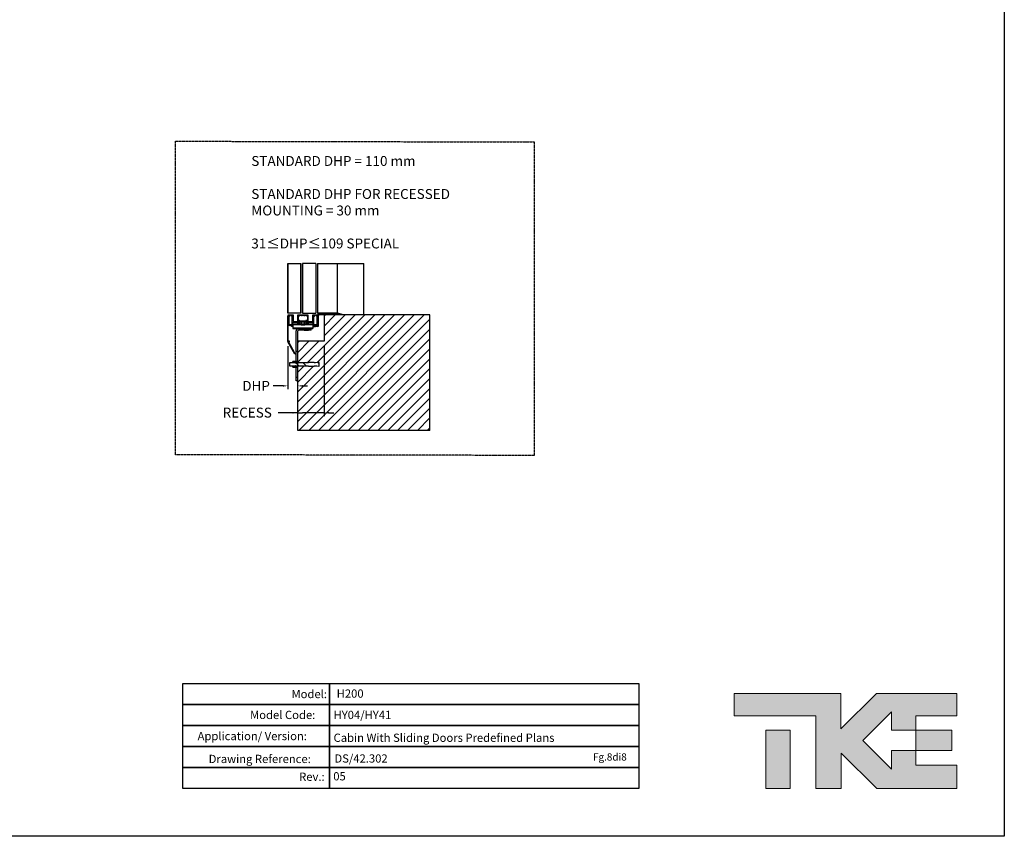
# Model space of a CAD drawing. Units: millimetres. Extents: x -6685 to 94131, y -29050 to 5943.
# Drawn here: x 85179 to 94131, y -24233 to -16811 of the extents above; entities that cross this region are included whole.
import ezdxf

# ---------------------------------------------------------------- set-up
doc = ezdxf.new("R2010")
doc.units = ezdxf.units.MM
doc.linetypes.add('ACAD_ISO04W100', pattern=[30, 24, -3, 0, -3])
doc.layers.add('Cartiglio Commerciali elevator ecc', color=7, linetype='Continuous')
doc.layers.add('SLD-0', color=179, linetype='Continuous')
doc.styles.add('SLDTEXTSTYLE3', font='ROMANS')
doc.styles.get("Standard").update_dxf_attribs({"font": 'arial.ttf'})
doc.dimstyles.get("Standard").update_dxf_attribs({"dimtxt": 0.18, "dimasz": 0.18, "dimexe": 0.18, "dimexo": 0.0625, "dimgap": 0.09, "dimtad": 0, "dimtih": 1, "dimtoh": 1, "dimdec": 4, "dimzin": 0, "dimdsep": 46, "dimtxsty": 'Standard', "dimcen": 0.09, "dimadec": 0, "dimazin": 0, "dimtfac": 1, "dimtdec": 4, "dimtofl": 0, "dimtmove": 0, "dimatfit": 3, "dimfxl": 0, "dimtolj": 1, "dimtzin": 0, "dimarcsym": 0})
pattern_1 = [(45, (80235.2, -23790.6), (-3030.8, 3030.8), []), (45, (81245.5, -23790.6), (-3030.8, 3030.8), []), (45, (82256, -23790.6), (-3030.8, 3030.8), []), (45, (83266, -23790.6), (-3030.8, 3030.8), [])]
pattern_2 = [(135, (80235.25, -23790.64), (-101.028, -101.028), []), (135, (80235.25, -23723.29), (-101.028, -101.028), [])]

# ---------------------------------------------------------------- blocks, each defined once
blk = doc.blocks.new('*D1148')
at = {"color": 3, "lineweight": -2}
for p, q in [((87616.4, -19779.1), (87616.4, -20169)), ((87571.4, -20139), (87483.2, -20139)), ((87706.4, -20498.2), (87706.4, -20109)), ((87751.4, -20139), (87796.4, -20139))]:
    blk.add_line(p, q, dxfattribs=at)
at = {"color": 3}
for points in [[(87571.4, -20131.5), (87571.4, -20146.5), (87616.4, -20139)], [(87751.4, -20131.5), (87751.4, -20146.5), (87706.4, -20139)]]:
    blk.add_solid(points, dxfattribs=at)
at = {"layer": 'Defpoints', "color": 0}
for p in [(87616.4, -19734.1), (87706.4, -20139), (87706.4, -20543.2)]:
    blk.add_point(p, dxfattribs=at)
at = {"insert": (87328.1, -20094), "char_height": 90, "attachment_point": 2}
blk.add_mtext('\\A1;DHP', dxfattribs=at)
blk = doc.blocks.new('*D1149')
at = {"color": 3, "lineweight": -2}
for p, q in [((87946.4, -19778.2), (87946.4, -20413.5)), ((87706.4, -20383.5), (87528, -20383.5)), ((87661.4, -20383.5), (87616.4, -20383.5)), ((87706.4, -20498.2), (87706.4, -20353.5)), ((87706.4, -20383.5), (87751.4, -20383.5)), ((87901.4, -20383.5), (87751.4, -20383.5)), ((87946.4, -20383.5), (87901.4, -20383.5)), ((87991.4, -20383.5), (88036.4, -20383.5))]:
    blk.add_line(p, q, dxfattribs=at)
at = {"color": 3}
for points in [[(87661.4, -20376), (87661.4, -20391), (87706.4, -20383.5)], [(87991.4, -20376), (87991.4, -20391), (87946.4, -20383.5)]]:
    blk.add_solid(points, dxfattribs=at)
at = {"layer": 'Defpoints', "color": 0}
for p in [(87946.4, -19733.2), (87706.4, -20383.5), (87706.4, -20543.2)]:
    blk.add_point(p, dxfattribs=at)
at = {"insert": (87247.7, -20337), "char_height": 90, "attachment_point": 2}
blk.add_mtext('\\A1;RECESS', dxfattribs=at)
blk = doc.blocks.new('SW_CENTERMARKSYMBOL_181')
at = {"layer": 'SLD-0', "color": 0}
for q in [(-7.5, 0), (0, 7.5), (0, -7.5), (7.5, 0)]:
    blk.add_line((0, 0), q, dxfattribs=at)
blk = doc.blocks.new('SW_CENTERMARKSYMBOL_182')
at = {"layer": 'SLD-0', "color": 0}
for q in [(-7.5, 0), (0, 7.5), (0, -7.5), (7.5, 0)]:
    blk.add_line((0, 0), q, dxfattribs=at)
blk = doc.blocks.new('SW_CENTERMARKSYMBOL_183')
at = {"layer": 'SLD-0', "color": 0}
for q in [(-7.5, 0), (0, 7.5), (0, -7.5), (7.5, 0)]:
    blk.add_line((0, 0), q, dxfattribs=at)
blk = doc.blocks.new('SW_CENTERMARKSYMBOL_184')
at = {"layer": 'SLD-0', "color": 0}
for q in [(-7.5, 0), (0, 7.5), (0, -7.5), (7.5, 0)]:
    blk.add_line((0, 0), q, dxfattribs=at)
blk = doc.blocks.new('SW_CENTERMARKSYMBOL_185')
at = {"layer": 'SLD-0', "color": 0}
for q in [(-7.5, 0), (0, 7.5), (0, -7.5), (7.5, 0)]:
    blk.add_line((0, 0), q, dxfattribs=at)
blk = doc.blocks.new('SW_CENTERMARKSYMBOL_186')
at = {"layer": 'SLD-0', "color": 0}
for q in [(-7.5, 0), (0, 7.5), (0, -7.5), (7.5, 0)]:
    blk.add_line((0, 0), q, dxfattribs=at)
blk = doc.blocks.new('SW_CENTERMARKSYMBOL_187')
at = {"layer": 'SLD-0', "color": 0}
for q in [(-7.5, 0), (0, 7.5), (0, -7.5), (7.5, 0)]:
    blk.add_line((0, 0), q, dxfattribs=at)
blk = doc.blocks.new('SW_CENTERMARKSYMBOL_188')
at = {"layer": 'SLD-0', "color": 0}
for q in [(-7.5, 0), (0, 7.5), (0, -7.5), (7.5, 0)]:
    blk.add_line((0, 0), q, dxfattribs=at)
blk = doc.blocks.new('SW_CENTERMARKSYMBOL_189')
at = {"layer": 'SLD-0', "color": 0}
for q in [(-7.5, 0), (0, 7.5), (0, -7.5), (7.5, 0)]:
    blk.add_line((0, 0), q, dxfattribs=at)
blk = doc.blocks.new('SW_CENTERMARKSYMBOL_190')
at = {"layer": 'SLD-0', "color": 0}
for q in [(-7.5, 0), (0, 7.5), (0, -7.5), (7.5, 0)]:
    blk.add_line((0, 0), q, dxfattribs=at)
blk = doc.blocks.new('SW_CENTERMARKSYMBOL_191')
at = {"layer": 'SLD-0', "color": 0}
for q in [(-7.5, 0), (0, 7.5), (0, -7.5), (7.5, 0)]:
    blk.add_line((0, 0), q, dxfattribs=at)
blk = doc.blocks.new('SW_CENTERMARKSYMBOL_192')
at = {"layer": 'SLD-0', "color": 0}
for q in [(-7.5, 0), (0, 7.5), (0, -7.5), (7.5, 0)]:
    blk.add_line((0, 0), q, dxfattribs=at)
blk = doc.blocks.new('SW_CENTERMARKSYMBOL_193')
at = {"layer": 'SLD-0', "color": 0}
for q in [(-7.5, 0), (0, 7.5), (0, -7.5), (7.5, 0)]:
    blk.add_line((0, 0), q, dxfattribs=at)
blk = doc.blocks.new('SW_CENTERMARKSYMBOL_194')
at = {"layer": 'SLD-0', "color": 0}
for q in [(-7.5, 0), (0, 7.5), (0, -7.5), (7.5, 0)]:
    blk.add_line((0, 0), q, dxfattribs=at)
blk = doc.blocks.new('SW_CENTERMARKSYMBOL_195')
at = {"layer": 'SLD-0', "color": 0}
for q in [(-7.5, 0), (0, 7.5), (0, -7.5), (7.5, 0)]:
    blk.add_line((0, 0), q, dxfattribs=at)
blk = doc.blocks.new('SW_CENTERMARKSYMBOL_196')
at = {"layer": 'SLD-0', "color": 0}
for q in [(-7.5, 0), (0, 7.5), (0, -7.5), (7.5, 0)]:
    blk.add_line((0, 0), q, dxfattribs=at)
blk = doc.blocks.new('CART6')
at = {"layer": 'Cartiglio Commerciali elevator ecc', "color": 7}
for points in [[(-4146.2, 955.6), (-2813.3, 955.6), (-2813.3, 764.5), (-4146.2, 764.5)], [(-4146.2, 955.6), (-2813.3, 955.6), (-2813.3, 764.5), (-4146.2, 764.5)], [(-4146.2, 955.6), (-2813.3, 955.6), (-2813.3, 764.5), (-4146.2, 764.5)], [(-2813.3, 955.6), (0, 955.6), (0, 764.5), (-2813.3, 764.5)], [(-2813.3, 955.6), (0, 955.6), (0, 764.5), (-2813.3, 764.5)], [(-2813.3, 955.6), (0, 955.6), (0, 764.5), (-2813.3, 764.5)], [(-4146.2, 764.5), (-2813.3, 764.5), (-2813.3, 573.3), (-4146.2, 573.3)], [(-4146.2, 764.5), (-2813.3, 764.5), (-2813.3, 573.3), (-4146.2, 573.3)], [(-4146.2, 764.5), (-2813.3, 764.5), (-2813.3, 573.3), (-4146.2, 573.3)], [(-2813.3, 764.5), (0, 764.5), (0, 573.3), (-2813.3, 573.3)], [(-2813.3, 764.5), (0, 764.5), (0, 573.3), (-2813.3, 573.3)], [(-2813.3, 764.5), (0, 764.5), (0, 573.3), (-2813.3, 573.3)], [(-4146.2, 573.3), (-2813.3, 573.3), (-2813.3, 382.2), (-4146.2, 382.2)], [(-4146.2, 573.3), (-2813.3, 573.3), (-2813.3, 382.2), (-4146.2, 382.2)], [(-4146.2, 573.3), (-2813.3, 573.3), (-2813.3, 382.2), (-4146.2, 382.2)], [(-2813.3, 573.3), (0, 573.3), (0, 382.2), (-2813.3, 382.2)], [(-2813.3, 573.3), (0, 573.3), (0, 382.2), (-2813.3, 382.2)], [(-2813.3, 573.3), (0, 573.3), (0, 382.2), (-2813.3, 382.2)], [(-4146.2, 382.2), (-2813.3, 382.2), (-2813.3, 191.1), (-4146.2, 191.1)], [(-4146.2, 382.2), (-2813.3, 382.2), (-2813.3, 191.1), (-4146.2, 191.1)], [(-4146.2, 382.2), (-2813.3, 382.2), (-2813.3, 191.1), (-4146.2, 191.1)], [(-2813.3, 382.2), (0, 382.2), (0, 191.1), (-2813.3, 191.1)], [(-2813.3, 382.2), (0, 382.2), (0, 191.1), (-2813.3, 191.1)], [(-2813.3, 382.2), (0, 382.2), (0, 191.1), (-2813.3, 191.1)], [(-4146.2, 191.1), (-2813.3, 191.1), (-2813.3, 0), (-4146.2, 0)], [(-4146.2, 191.1), (-2813.3, 191.1), (-2813.3, 0), (-4146.2, 0)], [(-4146.2, 191.1), (-2813.3, 191.1), (-2813.3, 0), (-4146.2, 0)], [(-2813.3, 191.1), (0, 191.1), (0, 0), (-2813.3, 0)], [(-2813.3, 191.1), (0, 191.1), (0, 0), (-2813.3, 0)], [(-2813.3, 191.1), (0, 191.1), (0, 0), (-2813.3, 0)]]:
    blk.add_lwpolyline(points, close=True, dxfattribs=at)
at = {"linetype": 'Continuous', "lineweight": 0, "insert": (-3158.3, 897.6), "char_height": 75, "attachment_point": 1, "style": 'SLDTEXTSTYLE3'}
blk.add_mtext('Model:', dxfattribs=at)
blk.add_mtext('Model:', dxfattribs=at)
at = {"style": 'SLDTEXTSTYLE3', "flags": 8}
for tag, p in [('MODEL', (-2747.5, 826.7)), ('MODEL_CODE', (-2775.9, 632.4)), ('APPLICATION_VERSION', (-2775.9, 425)), ('DRAWING_REFERENCE', (-2767.8, 236.5)), ('REV', (-2778.6, 74.9))]:
    blk.add_attdef(tag, p, '', height=75, dxfattribs=at)
at = {"layer": 'Cartiglio Commerciali elevator ecc', "color": 7, "linetype": 'Continuous', "lineweight": 0, "char_height": 75, "attachment_point": 1, "style": 'SLDTEXTSTYLE3'}
for s, insert in [('Model:', (-3158.3, 897.6)), ('Model Code:^I', (-3535, 707.7)), ('Application/ Version:', (-4012.3, 515.4)), ('Application/ Version:', (-4012.3, 515.4)), ('Application/ Version:', (-4012.3, 515.4)), ('Drawing Reference:', (-3911.6, 307.6)), ('Drawing Reference:', (-3911.6, 307.6)), ('Drawing Reference:', (-3911.6, 307.6)), ('Rev.:', (-3089, 145.7)), ('Rev.:', (-3089, 145.7)), ('Rev.:', (-3089, 145.7))]:
    blk.add_mtext(s, dxfattribs=dict(at, insert=insert))
blk = doc.blocks.new('tke')
at = {"linetype": 'Continuous'}
for points in [[(2199, 882), (2694, 882), (2694, 1153), (1723, 1153), (1292, 722), (1292, 1153), (0, 1153), (0, 882), (988, 882), (988, 0), (1297, 0), (1297, 431), (1728, 0), (2694, 0), (2694, 284), (2201, 284), (2201, 463), (2199, 463), (1903, 463), (1903, 237), (1557, 583), (1903, 929), (1903, 707), (2199, 707)], [(382, 0), (678, 0), (678, 707), (382, 707)], [(2633, 463), (2633, 707), (2199, 707), (2199, 463), (2201, 463)]]:
    blk.add_hatch(color=7, dxfattribs=at).paths.add_polyline_path(points, flags=0)
at = {"color": 7, "linetype": 'Continuous', "lineweight": 18}
for p, q in [((0, 1153), (0, 882)), ((1292, 1153), (0, 1153)), ((1723, 1153), (1292, 722)), ((1292, 722), (1292, 1153)), ((1723, 1153), (2694, 1153)), ((2694, 882), (2694, 1153)), ((0, 882), (988, 882)), ((988, 882), (988, 0)), ((1557, 583), (1903, 929)), ((1903, 929), (1903, 707)), ((2199, 707), (2199, 882)), ((2199, 882), (2694, 882)), ((382, 0), (382, 707)), ((382, 707), (678, 707)), ((678, 0), (678, 707)), ((1903, 707), (2199, 707)), ((2199, 707), (2633, 707)), ((2199, 707), (2199, 463)), ((2633, 707), (2633, 463)), ((1903, 237), (1557, 583)), ((1297, 0), (1297, 431)), ((1297, 431), (1728, 0)), ((2201, 463), (1903, 463)), ((1903, 463), (1903, 237)), ((2199, 463), (2633, 463)), ((2201, 284), (2201, 463)), ((2694, 284), (2201, 284)), ((2694, 0), (2694, 284)), ((382, 0), (678, 0)), ((988, 0), (1297, 0)), ((1728, 0), (2694, 0))]:
    blk.add_line(p, q, dxfattribs=at)
blk = doc.blocks.new('qqweq')
blk.add_lwpolyline([(0, 0), (10830.9, 0), (10830.9, -7659), (0, -7659)], close=True)
at = {"layer": 'Cartiglio Commerciali elevator ecc', "xscale": 0.3875647696540793, "yscale": 0.3875647696540793, "zscale": 0.3875647696540793}
blk.add_blockref('tke', (9563.5, -7435.5), dxfattribs=at)

msp = doc.modelspace()

# ---------------------------------------------------------------- hatches: boundary and pattern name
at = {"linetype": 'Continuous', "lineweight": 18}
h = msp.add_hatch(dxfattribs=at)
h.set_pattern_fill('ACCIAIO E GHISA DI ACCIAIO DIN 201', scale=15, style=0, pattern_type=2)
h.set_pattern_definition(pattern_1)
h.paths.add_polyline_path([(87615.5099, -19028.07071), (87615.5099, -19478.16521), (87619.1099, -19478.16521), (87619.1099, -19028.07071)], flags=0)
h = msp.add_hatch(dxfattribs=at)
h.set_pattern_fill('ACCIAIO E GHISA DI ACCIAIO DIN 201', scale=15, style=0, pattern_type=2)
h.set_pattern_definition(pattern_1)
h.paths.add_polyline_path([(87735.5099, -19028.07071), (87731.9099, -19028.07071), (87731.9099, -19478.16521), (87735.5099, -19478.16521)], flags=0)
h = msp.add_hatch(dxfattribs=at)
h.set_pattern_fill('ANSI31', scale=15, angle=90, style=0)
h.set_pattern_definition([(135, (80235.247, -23790.64), (-33.67596, -33.67596), [])])
edge = h.paths.add_edge_path(flags=0)
edge.add_line((87617.7264, -19739.16786), (87679.25463, -19850.16773))
edge.add_line((87679.25463, -19850.16773), (87683.19042, -19847.98609))
edge.add_line((87683.19042, -19847.98609), (87621.66219, -19736.98622))
edge.add_arc((87626.9099, -19734.07736), 6, 180, 209, ccw=False)
edge.add_line((87620.9099, -19734.07736), (87620.9099, -19505.16521))
edge.add_line((87620.9099, -19505.16521), (87616.4099, -19505.16521))
edge.add_line((87616.4099, -19505.16521), (87616.4099, -19734.07736))
edge.add_arc((87626.9099, -19734.07736), 10.5, 180, 209)
h = msp.add_hatch()
h.set_pattern_fill('ANSI31', color=256, scale=20)
h.set_pattern_definition([(45, (26343.3, -56322.76), (-44.90128, 44.90128), [])])
h.paths.add_polyline_path([(88906.40992, -19493.16521), (87946.4099, -19493.16521), (87946.4099, -19733.16521), (87706.4099, -19733.16521), (87706.4099, -19929.68172), (87805.4099, -19929.68172), (87805.4099, -19926.67872), (87856.40991, -19926.67872), (87856.40991, -19929.68172), (87867.73686, -19928.92574), (87898.20703, -19926.89244, -0.4338723218), (87901.4099, -19929.88542), (87901.4099, -19956.44176, -0.4338658336), (87898.21036, -19959.43824), (87881.66904, -19958.33446), (87856.40991, -19956.64869), (87856.40991, -19959.65169), (87805.4099, -19959.65169), (87805.4099, -19956.64869), (87706.4099, -19956.64869), (87706.4099, -20543.16519), (88906.40992, -20543.16519)])
h = msp.add_hatch(dxfattribs=at)
h.set_pattern_fill('ACCIAIO E GHISA DI ACCIAIO DIN 201', scale=15, angle=90, style=0, pattern_type=2)
h.set_pattern_definition([(135, (80235.2, -23790.6), (-3030.8, -3030.8), []), (135, (80235.2, -22780.4), (-3030.8, -3030.8), []), (135, (80235.2, -21770), (-3030.8, -3030.8), []), (135, (80235.2, -20760), (-3030.8, -3030.8), [])])
edge = h.paths.add_edge_path(flags=0)
edge.add_line((88070.35291, -19481.4383), (88108.7099, -19493.16521))
edge.add_line((88108.7099, -19493.16521), (88109.76244, -19489.72251))
edge.add_line((88109.76244, -19489.72251), (88071.40545, -19477.9956))
edge.add_arc((88069.65122, -19483.73343), 6, 73, 90)
edge.add_line((88069.65122, -19477.73343), (87895.4099, -19477.73343))
edge.add_arc((87895.4099, -19483.73343), 6, 90, 180)
edge.add_line((87889.4099, -19483.73343), (87889.4099, -19508.33343))
edge.add_line((87889.4099, -19508.33343), (87893.0099, -19508.33343))
edge.add_line((87893.0099, -19508.33343), (87893.0099, -19483.73343))
edge.add_arc((87895.4099, -19483.73343), 2.4, 90, 180, ccw=False)
edge.add_line((87895.4099, -19481.33343), (88069.65122, -19481.33343))
edge.add_arc((88069.65122, -19483.73343), 2.4, 73, 90, ccw=False)
h = msp.add_hatch(dxfattribs=at)
h.set_pattern_fill('ANSI32', scale=15, angle=90, style=0)
h.set_pattern_definition(pattern_2)
edge = h.paths.add_edge_path(flags=0)
edge.add_line((87805.4099, -19929.68173), (87631.4099, -19929.68173))
edge.add_line((87631.4099, -19929.68173), (87631.4099, -19956.64869))
edge.add_line((87631.4099, -19956.64869), (87805.4099, -19956.64869))
edge.add_line((87805.4099, -19956.64869), (87805.4099, -19959.6517))
edge.add_line((87805.4099, -19959.6517), (87856.4099, -19959.6517))
edge.add_line((87856.4099, -19959.6517), (87856.4099, -19956.64869))
edge.add_spline(control_points=[(87856.4099, -19956.64869), (87864.82961, -19957.21069), (87873.24932, -19957.77261), (87881.66904, -19958.33447), (87887.18281, -19958.70241), (87892.69658, -19959.07032), (87898.21035, -19959.43821)], knot_values=[0.0000002004, 0.0000002004, 0.0000002004, 0.0000002004, 0.0084386431, 0.0084386431, 0.0084386431, 0.0139646732, 0.0139646732, 0.0139646732, 0.0139646732], weights=[1, 1, 1, 1, 1, 1, 1], degree=3, periodic=0)
edge.add_spline(control_points=[(87898.21035, -19959.43821), (87898.54494, -19959.46054), (87898.88799, -19959.42543), (87899.21112, -19959.3358), (87899.53444, -19959.24612), (87899.84673, -19959.09939), (87900.12216, -19958.90777), (87900.39766, -19958.7161), (87900.64387, -19958.47424), (87900.84048, -19958.20224), (87901.03722, -19957.93002), (87901.18971, -19957.62012), (87901.28538, -19957.29816), (87901.36754, -19957.02165), (87901.4099, -19956.73024), (87901.4099, -19956.44177)], knot_values=[0.0000001976, 0.0000001976, 0.0000001976, 0.0000001976, 0.0003355301, 0.0003355301, 0.0003355301, 0.0006710547, 0.0006710547, 0.0006710547, 0.0010066682, 0.0010066682, 0.0010066682, 0.0013425349, 0.0013425349, 0.0013425349, 0.0016309164, 0.0016309164, 0.0016309164, 0.0016309164], weights=[1, 1, 1, 1, 1, 1, 1, 1, 1, 1, 1, 1, 1, 1, 1, 1], degree=3, periodic=0)
edge.add_line((87901.4099, -19956.44177), (87901.4099, -19929.88865))
edge.add_spline(control_points=[(87901.4099, -19929.88865), (87901.4099, -19929.84081), (87901.40876, -19929.79296), (87901.40648, -19929.74517), (87901.39042, -19929.40889), (87901.31606, -19929.07073), (87901.18952, -19928.75875), (87901.06307, -19928.44695), (87900.881, -19928.1527), (87900.65837, -19927.90042), (87900.43597, -19927.64839), (87900.16695, -19927.4313), (87899.87361, -19927.26719), (87899.58055, -19927.10324), (87899.25512, -19926.98765), (87898.9243, -19926.93002), (87898.68952, -19926.88913), (87898.44814, -19926.87634), (87898.21035, -19926.89221)], knot_values=[0.0016313126, 0.0016313126, 0.0016313126, 0.0016313126, 0.0016786527, 0.0016786527, 0.0016786527, 0.0020153359, 0.0020153359, 0.0020153359, 0.0023518129, 0.0023518129, 0.0023518129, 0.0026879519, 0.0026879519, 0.0026879519, 0.0030237624, 0.0030237624, 0.0030237624, 0.0032603898, 0.0032603898, 0.0032603898, 0.0032603898], weights=[1, 1, 1, 1, 1, 1, 1, 1, 1, 1, 1, 1, 1, 1, 1, 1, 1, 1, 1], degree=3, periodic=0)
edge.add_spline(control_points=[(87898.21035, -19926.89221), (87888.05251, -19927.56997), (87877.89469, -19928.24779), (87867.73686, -19928.92573), (87863.96121, -19929.17771), (87860.18556, -19929.42971), (87856.4099, -19929.68173)], knot_values=[0.0000002004, 0.0000002004, 0.0000002004, 0.0000002004, 0.0101806194, 0.0101806194, 0.0101806194, 0.0139646732, 0.0139646732, 0.0139646732, 0.0139646732], weights=[1, 1, 1, 1, 1, 1, 1], degree=3, periodic=0)
edge.add_line((87856.4099, -19929.68173), (87856.4099, -19926.67873))
edge.add_line((87856.4099, -19926.67873), (87805.4099, -19926.67873))
edge.add_line((87805.4099, -19926.67873), (87805.4099, -19929.68173))
h = msp.add_hatch(dxfattribs=at)
h.set_pattern_fill('ANSI32', scale=15, angle=90, style=0)
h.set_pattern_definition(pattern_2)
edge = h.paths.add_edge_path(flags=0)
edge.add_line((87685.29938, -19917.48245), (87661.52043, -19917.48245))
edge.add_spline(control_points=[(87661.52043, -19917.48245), (87661.48359, -19917.54629), (87661.44675, -19917.61012), (87661.4099, -19917.67395)], knot_values=[0.0075702395, 0.0075702395, 0.0075702395, 0.0075702395, 0.0076439415, 0.0076439415, 0.0076439415, 0.0076439415], weights=[1, 1, 1, 1], degree=3, periodic=0)
edge.add_line((87661.4099, -19917.67395), (87661.4099, -19928.18008))
edge.add_spline(control_points=[(87661.4099, -19928.18008), (87661.93512, -19928.93091), (87662.46029, -19929.68178), (87662.98537, -19930.43271)], knot_values=[0.0129172513, 0.0129172513, 0.0129172513, 0.0129172513, 0.0138335497, 0.0138335497, 0.0138335497, 0.0138335497], weights=[1, 1, 1, 1], degree=3, periodic=0)
edge.add_line((87662.98537, -19930.43271), (87683.75824, -19930.43271))
edge.add_spline(control_points=[(87683.75824, -19930.43271), (87684.28332, -19929.68178), (87684.80849, -19928.93091), (87685.3337, -19928.18008)], knot_values=[0.0237568937, 0.0237568937, 0.0237568937, 0.0237568937, 0.024674602, 0.024674602, 0.024674602, 0.024674602], weights=[1, 1, 1, 1], degree=3, periodic=0)
edge.add_line((87685.3337, -19928.18008), (87685.4099, -19928.18008))
edge.add_line((87685.4099, -19928.18008), (87685.4099, -19917.67395))
edge.add_spline(control_points=[(87685.4099, -19917.67395), (87685.37306, -19917.61012), (87685.33622, -19917.54629), (87685.29938, -19917.48245)], knot_values=[0.0145758571, 0.0145758571, 0.0145758571, 0.0145758571, 0.0146490019, 0.0146490019, 0.0146490019, 0.0146490019], weights=[1, 1, 1, 1], degree=3, periodic=0)
h = msp.add_hatch(dxfattribs=at)
h.set_pattern_fill('ANSI32', scale=15, style=0)
h.set_pattern_definition([(45, (80235.25, -23790.64), (-101.028, 101.028), []), (45, (80302.6, -23790.64), (-101.028, 101.028), [])])
h.paths.add_polyline_path([(87691.4099, -19958.90105), (87685.4099, -19958.90105), (87685.4099, -19974.65813), (87691.4099, -19974.65813)], flags=0)

# ---------------------------------------------------------------- linework, layer by layer
at = {"color": 7, "linetype": 'Continuous', "lineweight": 25}
for p, q in [((87615.5099, -19028.0707), (87619.1099, -19028.0707)), ((87615.5099, -19478.16521), (87615.5099, -19028.0707)), ((87619.1099, -19478.16521), (87619.1099, -19028.0707)), ((87619.1099, -19028.0707), (87625.1099, -19028.0707)), ((87625.1099, -19028.0707), (87725.90991, -19028.0707)), ((87725.90991, -19028.0707), (87731.90991, -19028.0707)), ((87731.90991, -19028.0707), (87731.90991, -19478.16521)), ((87731.90991, -19028.0707), (87735.50991, -19028.0707)), ((87735.50991, -19028.0707), (87735.50991, -19478.16521)), ((87750.50991, -19028.0707), (87750.50991, -19478.16521)), ((87760.1099, -19028.0707), (87750.50991, -19028.0707)), ((87860.9099, -19028.0707), (87760.1099, -19028.0707)), ((87870.5099, -19028.0707), (87860.9099, -19028.0707)), ((87870.5099, -19028.0707), (87870.5099, -19478.16521)), ((87885.50991, -19028.0707), (87885.50991, -19478.16521)), ((87885.50991, -19028.0707), (87891.50991, -19028.0707)), ((87891.50991, -19028.0707), (88059.50991, -19028.0707)), ((88059.50991, -19028.0707), (88065.5099, -19028.0707)), ((88065.5099, -19028.0707), (88065.5099, -19477.73343)), ((88065.5099, -19028.0707), (88306.40991, -19028.0707)), ((88306.40991, -19493.16521), (88306.40991, -19028.0707)), ((87619.1099, -19478.16521), (87615.5099, -19478.16521)), ((87616.40991, -19734.07736), (87616.40991, -19505.16521)), ((87620.9099, -19505.16521), (87616.40991, -19505.16521)), ((87625.1099, -19478.16521), (87619.1099, -19478.16521)), ((87619.40991, -19505.16521), (87619.40991, -19493.16521)), ((87619.40991, -19493.16521), (87632.90991, -19493.16521)), ((87628.4099, -19505.16521), (87619.40991, -19505.16521)), ((87620.9099, -19734.07736), (87620.9099, -19505.16521)), ((87628.4099, -19506.66521), (87620.9099, -19506.66521)), ((87620.9099, -19580.16521), (87620.9099, -19506.66521)), ((87725.90991, -19478.16521), (87625.1099, -19478.16521)), ((87628.4099, -19502.16521), (87628.4099, -19505.16521)), ((87628.4099, -19580.16521), (87628.4099, -19506.66521)), ((87638.69106, -19500.66521), (87629.90991, -19500.66521)), ((87632.90991, -19493.16521), (87634.4099, -19496.16521)), ((87634.4099, -19496.16521), (87635.90991, -19493.16521)), ((87635.90991, -19493.16521), (87648.2099, -19493.16521)), ((87640.19106, -19497.66521), (87638.69106, -19500.66521)), ((87646.92875, -19497.66521), (87640.19106, -19497.66521)), ((87648.42875, -19500.66521), (87646.92875, -19497.66521)), ((87648.2099, -19493.16521), (87649.70991, -19496.16521)), ((87654.2099, -19500.66521), (87648.42875, -19500.66521)), ((87649.70991, -19496.16521), (87651.2099, -19493.16521)), ((87651.2099, -19493.16521), (87664.70991, -19493.16521)), ((87657.2099, -19583.16521), (87657.2099, -19503.66521)), ((87664.70991, -19493.16521), (87664.70991, -19550.16521)), ((87709.0499, -19550.16521), (87709.0499, -19493.16521)), ((87709.0499, -19493.16521), (87722.9099, -19493.16521)), ((87713.5499, -19544.76521), (87713.5499, -19500.66521)), ((87716.5499, -19497.66521), (87720.12875, -19497.66521)), ((87720.12875, -19497.66521), (87721.62875, -19500.66521)), ((87721.62875, -19500.66521), (87727.19106, -19500.66521)), ((87722.9099, -19493.16521), (87724.4099, -19496.16521)), ((87724.4099, -19496.16521), (87725.90991, -19493.16521)), ((87731.90991, -19478.16521), (87725.90991, -19478.16521)), ((87725.90991, -19493.16521), (87737.9099, -19493.16521)), ((87727.19106, -19500.66521), (87728.69106, -19497.66521)), ((87728.69106, -19497.66521), (87735.12875, -19497.66521)), ((87735.50991, -19478.16521), (87731.90991, -19478.16521)), ((87735.12875, -19497.66521), (87736.62875, -19500.66521)), ((87736.62875, -19500.66521), (87742.19106, -19500.66521)), ((87737.9099, -19493.16521), (87739.4099, -19496.16521)), ((87739.4099, -19496.16521), (87740.9099, -19493.16521)), ((87740.9099, -19493.16521), (87752.9099, -19493.16521)), ((87742.19106, -19500.66521), (87743.69106, -19497.66521)), ((87743.69106, -19497.66521), (87750.12875, -19497.66521)), ((87750.12875, -19497.66521), (87751.62875, -19500.66521)), ((87750.50991, -19478.16521), (87760.1099, -19478.16521)), ((87751.62875, -19500.66521), (87757.19106, -19500.66521)), ((87752.9099, -19493.16521), (87754.40991, -19496.16521)), ((87754.40991, -19496.16521), (87755.9099, -19493.16521)), ((87755.9099, -19493.16521), (87767.90991, -19493.16521)), ((87757.19106, -19500.66521), (87758.69106, -19497.66521)), ((87758.69106, -19497.66521), (87765.12875, -19497.66521)), ((87760.1099, -19478.16521), (87860.9099, -19478.16521)), ((87765.12875, -19497.66521), (87766.62875, -19500.66521)), ((87766.62875, -19500.66521), (87772.19106, -19500.66521)), ((87767.90991, -19493.16521), (87769.4099, -19496.16521)), ((87769.4099, -19496.16521), (87770.90991, -19493.16521)), ((87770.90991, -19493.16521), (87782.9099, -19493.16521)), ((87772.19106, -19500.66521), (87773.69106, -19497.66521)), ((87773.69106, -19497.66521), (87780.12875, -19497.66521)), ((87780.12875, -19497.66521), (87781.62875, -19500.66521)), ((87781.62875, -19500.66521), (87787.19106, -19500.66521)), ((87782.9099, -19493.16521), (87784.40991, -19496.16521)), ((87784.40991, -19496.16521), (87785.9099, -19493.16521)), ((87785.9099, -19493.16521), (87799.76991, -19493.16521)), ((87787.19106, -19500.66521), (87788.69106, -19497.66521)), ((87788.69106, -19497.66521), (87792.26991, -19497.66521)), ((87795.2699, -19500.66521), (87795.2699, -19544.76521)), ((87799.76991, -19493.16521), (87799.76991, -19550.16521)), ((87844.1099, -19550.16521), (87844.1099, -19493.16521)), ((87844.1099, -19493.16521), (87857.6099, -19493.16521)), ((87851.6099, -19503.66521), (87851.6099, -19583.16521)), ((87860.39105, -19500.66521), (87854.60991, -19500.66521)), ((87857.6099, -19493.16521), (87859.10991, -19496.16521)), ((87859.10991, -19496.16521), (87860.6099, -19493.16521)), ((87861.89106, -19497.66521), (87860.39105, -19500.66521)), ((87860.6099, -19493.16521), (87872.90991, -19493.16521)), ((87860.9099, -19478.16521), (87870.5099, -19478.16521)), ((87868.62875, -19497.66521), (87861.89106, -19497.66521)), ((87870.12875, -19500.66521), (87868.62875, -19497.66521)), ((87878.90991, -19500.66521), (87870.12875, -19500.66521)), ((87872.90991, -19493.16521), (87874.40991, -19496.16521)), ((87874.40991, -19496.16521), (87875.9099, -19493.16521)), ((87875.9099, -19493.16521), (87889.40991, -19493.16521)), ((87880.4099, -19505.16521), (87880.4099, -19502.16521)), ((87889.40991, -19505.16521), (87880.4099, -19505.16521)), ((87887.9099, -19506.66521), (87880.4099, -19506.66521)), ((87880.4099, -19506.66521), (87880.4099, -19580.16521)), ((87885.50991, -19478.16521), (87891.50991, -19478.16521)), ((87887.9099, -19506.66521), (87887.9099, -19580.16521)), ((87889.40991, -19483.73343), (87889.40991, -19508.33343)), ((87889.40991, -19493.16521), (87889.40991, -19505.16521)), ((87889.40991, -19590.66521), (87889.40991, -19508.33343)), ((87889.40991, -19508.33343), (87893.0099, -19508.33343)), ((87893.17498, -19478.16521), (87891.50991, -19478.16521)), ((87893.0099, -19483.73343), (87893.0099, -19508.33343)), ((88069.65121, -19477.73343), (87895.40991, -19477.73343)), ((88069.65121, -19481.33343), (87895.40991, -19481.33343)), ((87896.90991, -19493.13105), (87901.4099, -19493.13105)), ((87896.90991, -19589.91521), (87896.90991, -19493.13105)), ((87915.50991, -19493.16521), (87896.90991, -19493.16521)), ((87897.6599, -19485.66521), (87901.4099, -19485.66521)), ((87901.4099, -19484.91521), (87901.4099, -19481.33343)), ((87901.4099, -19493.13105), (87901.4099, -19484.91521)), ((87915.50991, -19481.33343), (87915.50991, -19493.16521)), ((87946.4099, -19493.16521), (87915.50991, -19493.16521)), ((87946.4099, -19493.16521), (87946.4099, -19733.16521)), ((88906.40992, -19493.16521), (87946.4099, -19493.16521)), ((88065.5099, -19481.33343), (88065.5099, -19493.16521)), ((88108.70992, -19493.16521), (88070.35292, -19481.4383)), ((88109.76246, -19489.72251), (88071.40544, -19477.9956)), ((88108.70992, -19493.16521), (88109.76246, -19489.72251)), ((88906.40992, -20543.16519), (88906.40992, -19493.16521)), ((87644.5349, -19583.16521), (87631.4099, -19583.16521)), ((87644.5349, -19590.66521), (87631.4099, -19590.66521)), ((87644.5349, -19583.16521), (87644.5349, -19590.66521)), ((87657.2099, -19583.16521), (87644.5349, -19583.16521)), ((87644.5349, -19590.66521), (87663.2849, -19590.66521)), ((87649.40991, -19598.16521), (87649.40991, -19590.66521)), ((87663.2849, -19598.16521), (87649.40991, -19598.16521)), ((87738.65991, -19583.16521), (87657.2099, -19583.16521)), ((87661.70991, -19566.66521), (87669.2099, -19559.16521)), ((87661.70991, -19577.16521), (87661.70991, -19566.66521)), ((87707.6099, -19578.66521), (87663.20991, -19578.66521)), ((87663.2849, -19583.16521), (87663.2849, -19586.24059)), ((87663.2849, -19586.24059), (87663.2849, -19609.28653)), ((87664.70991, -19550.16521), (87669.2099, -19554.66521)), ((87669.2099, -19554.66521), (87704.5499, -19554.66521)), ((87669.2099, -19559.16521), (87707.6099, -19559.16521)), ((87704.5499, -19554.66521), (87709.0499, -19550.16521)), ((87709.1099, -19560.66521), (87709.1099, -19577.16521)), ((87721.1099, -19555.26521), (87713.6099, -19562.76521)), ((87713.6099, -19562.76521), (87713.6099, -19578.66521)), ((87713.6099, -19578.66521), (87722.9099, -19578.66521)), ((87789.26991, -19550.76521), (87719.5499, -19550.76521)), ((87787.70991, -19555.26521), (87721.1099, -19555.26521)), ((87722.9099, -19578.66521), (87722.9099, -19572.66521)), ((87722.9099, -19572.66521), (87727.40991, -19572.66521)), ((87730.40991, -19556.61521), (87726.69709, -19558.75881)), ((87726.69709, -19572.66521), (87726.69709, -19558.75881)), ((87727.40991, -19572.66521), (87727.40991, -19577.16521)), ((87727.40991, -19577.16521), (87738.65991, -19577.16521)), ((87733.6253, -19556.61521), (87730.40991, -19556.61521)), ((87754.40991, -19556.61521), (87733.6253, -19556.61521)), ((87740.5535, -19577.16521), (87738.65991, -19577.16521)), ((87738.65991, -19577.16521), (87738.65991, -19583.16521)), ((87738.65991, -19583.16521), (87770.15991, -19583.16521)), ((87739.4099, -19577.16521), (87739.4099, -19583.16521)), ((87740.5535, -19577.16521), (87740.5535, -19558.75881)), ((87768.26631, -19577.16521), (87740.5535, -19577.16521)), ((87775.19451, -19556.61521), (87754.40991, -19556.61521)), ((87768.26631, -19577.16521), (87768.26631, -19558.75881)), ((87770.15991, -19577.16521), (87768.26631, -19577.16521)), ((87769.4099, -19583.16521), (87769.4099, -19577.16521)), ((87770.15991, -19583.16521), (87770.15991, -19577.16521)), ((87770.15991, -19577.16521), (87781.40991, -19577.16521)), ((87851.6099, -19583.16521), (87770.15991, -19583.16521)), ((87778.40991, -19556.61521), (87775.19451, -19556.61521)), ((87782.12272, -19558.75881), (87778.40991, -19556.61521)), ((87781.40991, -19577.16521), (87781.40991, -19572.66521)), ((87781.40991, -19572.66521), (87785.9099, -19572.66521)), ((87782.12272, -19572.66521), (87782.12272, -19558.75881)), ((87785.9099, -19572.66521), (87785.9099, -19578.66521)), ((87785.9099, -19578.66521), (87795.2099, -19578.66521)), ((87795.2099, -19562.76521), (87787.70991, -19555.26521)), ((87795.2099, -19578.66521), (87795.2099, -19562.76521)), ((87799.7099, -19577.16521), (87799.7099, -19560.66521)), ((87799.76991, -19550.16521), (87804.26991, -19554.66521)), ((87801.2099, -19559.16521), (87839.6099, -19559.16521)), ((87845.6099, -19578.66521), (87801.2099, -19578.66521)), ((87804.26991, -19554.66521), (87839.6099, -19554.66521)), ((87839.6099, -19554.66521), (87844.1099, -19550.16521)), ((87839.6099, -19559.16521), (87847.10991, -19566.66521)), ((87845.5349, -19583.16521), (87845.5349, -19586.24059)), ((87845.5349, -19586.24059), (87845.5349, -19609.28653)), ((87845.5349, -19590.66521), (87864.28491, -19590.66521)), ((87845.5349, -19598.16521), (87867.65991, -19598.16521)), ((87847.10991, -19566.66521), (87847.10991, -19577.16521)), ((87864.28491, -19583.16521), (87851.6099, -19583.16521)), ((87864.28491, -19583.16521), (87864.28491, -19590.66521)), ((87877.4099, -19583.16521), (87864.28491, -19583.16521)), ((87877.4099, -19590.66521), (87864.28491, -19590.66521)), ((87867.65991, -19598.16521), (87867.65991, -19590.66521)), ((87888.65991, -19598.16521), (87867.65991, -19598.16521)), ((87877.4099, -19590.66521), (87888.65991, -19590.66521)), ((87888.65991, -19590.66521), (87888.65991, -19598.16521)), ((87888.65991, -19590.66521), (87889.40991, -19590.66521)), ((87663.2849, -19609.28653), (87663.2849, -19610.16521)), ((87663.2849, -19610.16521), (87845.5349, -19610.16521)), ((87663.2849, -19610.16521), (87663.2849, -19617.66521)), ((87663.2849, -19617.66521), (87845.5349, -19617.66521)), ((87691.4099, -19823.17665), (87691.4099, -19640.16521)), ((87706.4099, -19823.17665), (87706.4099, -19640.16521)), ((87764.90991, -19619.16521), (87712.4099, -19619.16521)), ((87764.90991, -19634.16521), (87712.4099, -19634.16521)), ((87725.0158, -19617.66521), (87725.0158, -19619.16521)), ((87726.0323, -19617.66521), (87726.0323, -19619.16521)), ((87739.4099, -19617.66521), (87739.4099, -19619.16521)), ((87764.90991, -19619.16521), (87764.90991, -19634.16521)), ((87764.90991, -19619.16521), (87803.9099, -19619.16521)), ((87764.90991, -19634.16521), (87803.9099, -19634.16521)), ((87769.4099, -19619.16521), (87769.4099, -19617.66521)), ((87775.40193, -19617.66521), (87775.40193, -19619.16521)), ((87782.78751, -19617.66521), (87782.78751, -19619.16521)), ((87783.80401, -19617.66521), (87783.80401, -19619.16521)), ((87803.9099, -19634.16521), (87803.9099, -19619.16521)), ((87829.40991, -19619.16521), (87803.9099, -19619.16521)), ((87829.40991, -19634.16521), (87803.9099, -19634.16521)), ((87829.40991, -19634.16521), (87829.40991, -19619.16521)), ((87845.5349, -19609.28653), (87845.5349, -19610.16521)), ((87845.5349, -19610.16521), (87845.5349, -19617.66521)), ((87679.25463, -19850.16772), (87617.7264, -19739.16786)), ((87683.19042, -19847.98608), (87621.66219, -19736.98621)), ((87706.4099, -20543.16519), (87706.4099, -19733.16521)), ((87946.4099, -19733.16521), (87706.4099, -19733.16521)), ((87679.25463, -19850.16772), (87683.19042, -19847.98608)), ((87691.4099, -19823.17665), (87706.4099, -19823.17665)), ((87691.4099, -19842.6652), (87691.4099, -19823.17665)), ((87691.4099, -19911.66523), (87691.4099, -19842.6652)), ((87662.46022, -19929.66522), (87631.4099, -19929.66522)), ((87631.4099, -19929.66522), (87631.4099, -19929.68172)), ((87631.4099, -19929.68172), (87631.4099, -19956.64869)), ((87805.4099, -19929.68172), (87631.4099, -19929.68172)), ((87631.4099, -19956.64869), (87805.4099, -19956.64869)), ((87631.4099, -19956.64869), (87631.4099, -19956.66519)), ((87631.4099, -19956.66519), (87662.46022, -19956.66519)), ((87661.52043, -19917.48245), (87661.40991, -19917.67396)), ((87661.40991, -19917.67396), (87661.40991, -19917.6652)), ((87661.40991, -19928.18008), (87661.40991, -19917.67396)), ((87661.40991, -19928.18008), (87662.98537, -19930.43269)), ((87662.98537, -19955.89772), (87661.40991, -19958.15033)), ((87661.40991, -19968.65645), (87661.40991, -19958.15033)), ((87661.48973, -19917.54504), (87661.52043, -19917.48245)), ((87685.29938, -19917.48245), (87661.52043, -19917.48245)), ((87683.75824, -19930.43269), (87662.98537, -19930.43269)), ((87662.98537, -19955.89772), (87683.75824, -19955.89772)), ((87663.41992, -19917.48245), (87663.68747, -19916.36947)), ((87683.13234, -19916.36947), (87663.68747, -19916.36947)), ((87683.39989, -19917.48245), (87683.13234, -19916.36947)), ((87683.75824, -19930.43269), (87685.3337, -19928.18008)), ((87685.3337, -19958.15033), (87683.75824, -19955.89772)), ((87706.4099, -19929.66522), (87684.28339, -19929.66522)), ((87684.28339, -19956.66519), (87706.4099, -19956.66519)), ((87685.29938, -19917.48245), (87685.4099, -19917.67396)), ((87685.33168, -19917.5483), (87685.29938, -19917.48245)), ((87685.3337, -19928.18008), (87685.3337, -19929.66522)), ((87685.3337, -19928.18008), (87685.4099, -19928.18008)), ((87685.3337, -19956.66519), (87685.3337, -19958.15033)), ((87685.4099, -19958.15033), (87685.3337, -19958.15033)), ((87691.4099, -19911.66523), (87685.4099, -19911.66523)), ((87685.4099, -19911.66523), (87685.4099, -19911.6723)), ((87685.4099, -19911.6723), (87691.4099, -19911.6723)), ((87685.4099, -19927.42938), (87685.4099, -19911.6723)), ((87685.4099, -19928.18008), (87685.4099, -19917.67396)), ((87691.4099, -19927.42938), (87685.4099, -19927.42938)), ((87685.4099, -19928.1724), (87685.4099, -19929.66522)), ((87685.4099, -19956.66519), (87685.4099, -19958.15033)), ((87685.4099, -19968.65645), (87685.4099, -19958.15033)), ((87685.4099, -19958.90103), (87691.4099, -19958.90103)), ((87685.4099, -19974.65812), (87685.4099, -19958.90103)), ((87691.4099, -19911.66523), (87691.4099, -19911.6723)), ((87691.4099, -19911.6723), (87691.4099, -19927.42938)), ((87691.4099, -19929.66522), (87691.4099, -19927.42938)), ((87691.4099, -19958.90103), (87691.4099, -19956.66519)), ((87691.4099, -19958.90103), (87691.4099, -19974.65812)), ((87805.4099, -19926.67872), (87805.4099, -19929.68172)), ((87856.40991, -19926.67872), (87805.4099, -19926.67872)), ((87805.4099, -19956.64869), (87805.4099, -19959.65169)), ((87805.4099, -19959.65169), (87856.40991, -19959.65169)), ((87856.40991, -19929.68172), (87856.40991, -19926.67872)), ((87856.40991, -19959.65169), (87856.40991, -19956.64869)), ((87901.4099, -19956.44176), (87901.4099, -19929.88865)), ((87661.40991, -19968.65645), (87661.44609, -19968.71917)), ((87661.44609, -19968.71917), (87685.37372, -19968.71917)), ((87661.44609, -19968.71917), (87663.68747, -19969.96094)), ((87683.13234, -19969.96094), (87663.68747, -19969.96094)), ((87685.37372, -19968.71917), (87683.13234, -19969.96094)), ((87685.4099, -19968.65645), (87685.37372, -19968.71917)), ((87691.4099, -19974.65812), (87685.4099, -19974.65812)), ((87685.4099, -19974.65812), (87685.4099, -19974.66523)), ((87685.4099, -19974.66523), (87691.4099, -19974.66523)), ((87691.4099, -19974.65812), (87691.4099, -19974.66523)), ((87691.4099, -20043.66523), (87691.4099, -19974.66523)), ((87691.4099, -20063.15376), (87691.4099, -20043.66523)), ((87706.4099, -20063.15376), (87691.4099, -20063.15376)), ((87691.4099, -20093.16522), (87691.4099, -20063.15376)), ((87706.4099, -20093.16522), (87691.4099, -20093.16522)), ((87706.4099, -20093.16522), (87706.4099, -20063.15376)), ((88906.40992, -20543.16519), (87706.4099, -20543.16519))]:
    msp.add_line(p, q, dxfattribs=at)
at = {"color": 0, "linetype": 'ACAD_ISO04W100'}
msp.add_lwpolyline([(86594.73249, -17915.29686), (89855.6099, -17921.71073), (89855.6099, -20771.44721), (86594.73249, -20765.03335)], close=True, dxfattribs=at)
at = {"color": 7, "linetype": 'Continuous', "lineweight": 25, "flags": 128}
for points in [[(87898.21036, -19926.89222), (87867.73686, -19928.92574), (87856.40991, -19929.68172)], [(87856.40991, -19956.64869), (87881.66904, -19958.33446), (87898.21036, -19959.43824)]]:
    msp.add_lwpolyline(points, dxfattribs=at)
at = {"color": 7, "linetype": 'Continuous', "lineweight": 25}
for centre, radius, start, end in [((87629.9099, -19502.16521), 1.5, 90, 179.999999998), ((87654.2099, -19503.66521), 3, 0, 90), ((87716.5499, -19500.66521), 3, 90, 180), ((87792.2699, -19500.66521), 3, 0, 90), ((87854.6099, -19503.66521), 3, 90, 180), ((87878.9099, -19502.16521), 1.5, 0, 90), ((87895.4099, -19483.73343), 6, 90, 180), ((87895.4099, -19483.73343), 2.4, 90, 180), ((87897.6599, -19493.91521), 8.25, 90, 124.307651457), ((88069.65122, -19483.73343), 6, 73.000000001, 90), ((88069.65122, -19483.73343), 2.4, 73.000000001, 90), ((87631.4099, -19580.16521), 10.5, 180, 270), ((87631.4099, -19580.16521), 3, 180, 270), ((87663.2099, -19577.16521), 1.5, 180, 270), ((87707.6099, -19560.66521), 1.5, 0, 90), ((87707.6099, -19577.16521), 1.5, 270, 0), ((87719.5499, -19544.76521), 6, 180, 270), ((87789.2699, -19544.76521), 6, 270, 0), ((87801.2099, -19560.66521), 1.5, 90, 180), ((87801.2099, -19577.16521), 1.5, 180, 270), ((87845.6099, -19577.16521), 1.5, 270, 0), ((87877.4099, -19580.16521), 10.5, 270, 0), ((87877.4099, -19580.16521), 3, 270, 0), ((87888.6599, -19589.91521), 8.25, 270, 0), ((87712.4099, -19640.16521), 21, 90, 180), ((87712.4099, -19640.16521), 6, 90, 180), ((87626.9099, -19734.07736), 10.5, 180, 209.000000001), ((87626.9099, -19734.07736), 6, 180, 209.000000001), ((87898.40853, -19929.88704), 3.00137, 359.96919095, 93.785893762), ((87898.40853, -19956.44342), 3.00137, 266.214135216, 0.031633024)]:
    msp.add_arc(centre, radius, start, end, dxfattribs=at)
for points, knots in [([(87726.69709, -19558.75881), (87727.82226, -19558.15968), (87730.09324, -19556.95043), (87732.44083, -19556.72763), (87733.6253, -19556.61521)], [0, 0, 0, 0, 0.4954568447, 1, 1, 1, 1]), ([(87733.6253, -19556.61521), (87733.78951, -19556.61777), (87735.03312, -19556.63716), (87737.37793, -19557.10532), (87739.48853, -19558.20429), (87740.5535, -19558.75881)], [0, 0, 0, 0, 0.0700863069, 0.5307820079, 1, 1, 1, 1]), ([(87740.5535, -19558.75881), (87744.14528, -19557.86605), (87748.71717, -19556.72969), (87753.40495, -19556.63542), (87754.40991, -19556.61521)], [0, 0, 0, 0, 0.7856224555, 1, 1, 1, 1]), ([(87754.40991, -19556.61521), (87758.21537, -19556.90016), (87762.90593, -19557.25137), (87767.41539, -19558.51951), (87768.26631, -19558.75881)], [0, 0, 0, 0, 0.8113034008, 1, 1, 1, 1]), ([(87768.26631, -19558.75881), (87769.39148, -19558.15968), (87771.66245, -19556.95043), (87774.01005, -19556.72763), (87775.19451, -19556.61521)], [0, 0, 0, 0, 0.4954583515, 1, 1, 1, 1]), ([(87775.19451, -19556.61521), (87775.35872, -19556.61777), (87776.60233, -19556.63716), (87778.94716, -19557.10532), (87781.05775, -19558.20429), (87782.12272, -19558.75881)], [0, 0, 0, 0, 0.0700861052, 0.5307805793, 1, 1, 1, 1]), ([(87661.40991, -19917.78304), (87661.41263, -19917.74953), (87661.43322, -19917.49573), (87661.93065, -19917.01741), (87663.0983, -19916.58676), (87663.68747, -19916.36947)], [0, 0, 0, 0, 0.0700855748, 0.5307816618, 1, 1, 1, 1]), ([(87685.4099, -19917.78304), (87685.40718, -19917.74953), (87685.38659, -19917.49573), (87684.88916, -19917.01741), (87683.72151, -19916.58676), (87683.13234, -19916.36947)], [0, 0, 0, 0, 0.0700855748, 0.5307816618, 1, 1, 1, 1])]:
    msp.add_open_spline(points, degree=3, knots=knots, dxfattribs=at)

# ---------------------------------------------------------------- block references
at = {"color": 0, "xscale": 1.938210150403414, "yscale": 1.938210150403414, "zscale": 1.938210150403414}
msp.add_blockref('qqweq', (73138.87217, -9388.34997), dxfattribs=at)
at = {"layer": 'Cartiglio Commerciali elevator ecc', "color": 0}
ref = msp.add_blockref('CART6', (90808.44241, -23799.90296), dxfattribs=at)
ref.add_attrib('REV', '05', (88029.8363, -23724.97562), dxfattribs={"color": 7, "height": 75, "style": 'SLDTEXTSTYLE3'})
ref.add_attrib('DRAWING_REFERENCE', 'DS/42.302', (88040.61297, -23563.39268), dxfattribs={"color": 7, "height": 75, "style": 'SLDTEXTSTYLE3'})
ref.add_attrib('APPLICATION_VERSION', 'Cabin With Sliding Doors Predefined Plans', (88032.53047, -23374.87917), dxfattribs={"color": 7, "height": 75, "style": 'SLDTEXTSTYLE3'})
ref.add_attrib('MODEL_CODE', 'HY04/HY41', (88032.53047, -23167.51428), dxfattribs={"color": 7, "height": 75, "style": 'SLDTEXTSTYLE3'})
ref.add_attrib('MODEL', 'H200', (88060.95885, -22973.20373), dxfattribs={"color": 7, "height": 75, "style": 'SLDTEXTSTYLE3'})
at = {"layer": 'SLD-0'}
for name, p in [('SW_CENTERMARKSYMBOL_188', (87629.9099, -19502.16521)), ('SW_CENTERMARKSYMBOL_189', (87654.2099, -19503.66521)), ('SW_CENTERMARKSYMBOL_193', (87716.5499, -19500.66521)), ('SW_CENTERMARKSYMBOL_196', (87792.2699, -19500.66521)), ('SW_CENTERMARKSYMBOL_186', (87854.6099, -19503.66521)), ('SW_CENTERMARKSYMBOL_187', (87878.9099, -19502.16521)), ('SW_CENTERMARKSYMBOL_182', (88053.6599, -19484.91521)), ('SW_CENTERMARKSYMBOL_183', (87663.2099, -19577.16521)), ('SW_CENTERMARKSYMBOL_185', (87707.6099, -19560.66521)), ('SW_CENTERMARKSYMBOL_184', (87707.6099, -19577.16521)), ('SW_CENTERMARKSYMBOL_194', (87719.5499, -19544.76521)), ('SW_CENTERMARKSYMBOL_195', (87789.2699, -19544.76521)), ('SW_CENTERMARKSYMBOL_190', (87801.2099, -19560.66521)), ('SW_CENTERMARKSYMBOL_191', (87801.2099, -19577.16521)), ('SW_CENTERMARKSYMBOL_192', (87845.6099, -19577.16521)), ('SW_CENTERMARKSYMBOL_181', (87626.9099, -19734.07736))]:
    msp.add_blockref(name, p, dxfattribs=at)

# ---------------------------------------------------------------- texts
at = {"color": 0, "insert": (87284.60997, -18049.76556), "char_height": 90, "attachment_point": 1}
msp.add_mtext_dynamic_manual_height_columns('STANDARD DHP = 110 mm\\P\\PSTANDARD DHP FOR RECESSED MOUNTING = 30 mm\\P\\P31≤DHP≤109 SPECIAL', width=2170.3522062, gutter_width=300, heights=[0], dxfattribs=at)
at = {"layer": 'Cartiglio Commerciali elevator ecc', "color": 7, "linetype": 'Continuous', "lineweight": 0, "insert": (90391.51941, -23478.6688), "char_height": 66.145833, "attachment_point": 1, "style": 'SLDTEXTSTYLE3'}
msp.add_mtext('Fg.8di8', dxfattribs=at)

# ---------------------------------------------------------------- dimensions: what is measured, and where the dimension line sits
for base, p1, text, picture, middle in [((87706.4099, -20383.54757), (87946.4099, -19733.16521), 'RECESS', '*D1149', (87247.72972, -20383.54757)), ((87706.4099, -20138.98999), (87616.4099, -19734.07736), 'DHP', '*D1148', (87328.09337, -20138.98999))]:
    dim = msp.add_linear_dim(base=base, p1=p1, p2=(87706.4099, -20543.16521), text=text, dimstyle='Standard', override={"dimscale": 15, "dimtxt": 6, "dimasz": 3, "dimexe": 2, "dimexo": 3, "dimgap": 2, "dimtih": 0, "dimtoh": 0, "dimdec": 0, "dimzin": 12, "dimcen": 5, "dimclrd": 3, "dimclre": 3, "dimclrt": 256, "dimtdec": 0})
    dim.commit()
    dim.dimension.update_dxf_attribs({"geometry": picture, "text_midpoint": middle, "dimtype": 160})

doc.saveas('drawing.dxf')
